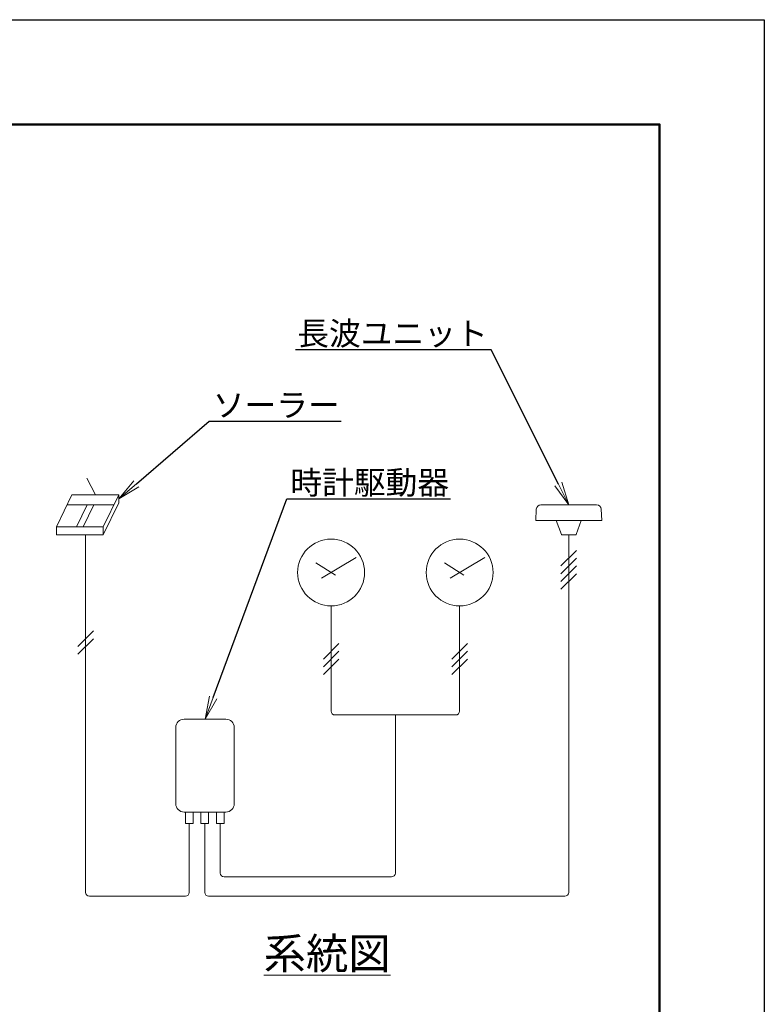
# Model space of a CAD drawing. Extents: x -29 to 12571, y -13 to 8897.
# Drawn here: x 9691 to 12571, y 5087 to 8897 of the extents above; entities that cross this region are included whole.
import ezdxf
from ezdxf import colors
from ezdxf.entities.mleader import LeaderData, LeaderLine
from ezdxf.math import Vec2, Vec3

# ---------------------------------------------------------------- set-up
doc = ezdxf.new("R2010")
doc.units = 0
doc.header["$MEASUREMENT"] = 0
doc.layers.get('0').update_dxf_attribs({"linetype": 'CONTINUOUS'})
doc.layers.get('DefPoints').update_dxf_attribs({"linetype": 'CONTINUOUS'})
for name, color, linetype, lineweight in [('FRAM3', 1, 'CONTINUOUS', 50), ('外形線', 7, 'CONTINUOUS', 18), ('文字', 4, 'CONTINUOUS', 18), ('文字引出', 4, 'CONTINUOUS', 18)]:
    doc.layers.add(name, color=color, linetype=linetype, lineweight=lineweight)
doc.styles.get("Standard").update_dxf_attribs({"font": 'TXT.SHX', "bigfont": 'bigfont.shx'})

# ---------------------------------------------------------------- blocks, each defined once
blk = doc.blocks.new('_OPEN')
at = {"color": 0, "linetype": 'ByBlock'}
for p, q in [((-1, 0.167), (0, 0)), ((0, 0), (-1, -0.167)), ((0, 0), (-1, 0))]:
    blk.add_line(p, q, dxfattribs=at)

msp = doc.modelspace()

# ---------------------------------------------------------------- linework, layer by layer
at = {"layer": 'DefPoints'}
msp.add_lwpolyline([(-28.9999997, 8896.5000006), (12571.0000003, 8896.5000006), (12571.0000003, -13.4999994), (-28.9999997, -13.4999994)], close=True, dxfattribs=at)
at = {"layer": 'FRAM3'}
msp.add_lwpolyline([(841.0000003, 391.5000006), (841.0000003, 8491.5000006), (12166.0000003, 8491.5000006), (12166.0000003, 391.5000006)], close=True, dxfattribs=at)
at = {"layer": '外形線'}
for p, q in [((9983.7728103, 7058.4866266), (9951.0891303, 7122.6682966)), ((9832.8530703, 6934.2866266), (9893.2103103, 7058.4866266)), ((10074.3353103, 7058.4866266), (9893.2103103, 7058.4866266)), ((10013.9780703, 6934.2866266), (10074.3353103, 7058.4866266)), ((10074.3353103, 7058.4866266), (10074.3353103, 7027.4366266)), ((10055.4736803, 7019.6741266), (9874.3486803, 7019.6741266)), ((9910.4780703, 6934.2866266), (9951.9736803, 7019.6741266)), ((9936.3530703, 6934.2866266), (9977.8486803, 7019.6741266)), ((10013.9780703, 6903.2366266), (10074.3353103, 7027.4366266)), ((11707.1271303, 7019.6196916), (11922.5449953, 7019.6196916)), ((11687.7106053, 6958.7427166), (11689.2330453, 7002.3395716)), ((11941.9615203, 6958.7427166), (11940.4390803, 7002.3395716)), ((9832.8530703, 6903.2366266), (9832.8530703, 6934.2866266)), ((9832.8530703, 6934.2866266), (10013.9780703, 6934.2866266)), ((10013.9780703, 6903.2366266), (10013.9780703, 6934.2866266)), ((11941.9615203, 6958.7427166), (11687.7106053, 6958.7427166)), ((11786.0624103, 6904.4181766), (11766.3934203, 6958.7427166)), ((11842.7321703, 6904.4181766), (11862.4011603, 6958.7427166)), ((10013.9780703, 6903.2366266), (9832.8530703, 6903.2366266)), ((9946.0561953, 6903.2366266), (9946.0561953, 5520.5034766)), ((11787.7459653, 6903.2372266), (11841.0486153, 6903.2372266)), ((11814.3972903, 6903.2372266), (11814.3972903, 5520.5034766)), ((11784.4493703, 6783.2368816), (11844.3452103, 6843.1327216)), ((10836.5184753, 6795.2633266), (10912.1422053, 6747.3464116)), ((10992.6188103, 6815.8227916), (10858.9529853, 6736.2513766)), ((11333.6538903, 6795.2633266), (11409.2776203, 6747.3464116)), ((11489.7542253, 6815.8227916), (11356.0884003, 6736.2513766)), ((11784.4493703, 6753.2889766), (11844.3452103, 6813.1848016)), ((11784.4493703, 6723.3410566), (11844.3452103, 6783.2368816)), ((11784.4493703, 6693.3931366), (11844.3452103, 6753.2889766)), ((10895.4051603, 6221.7147316), (10895.4051603, 6628.5763966)), ((11392.5405753, 6221.7147316), (11392.5405753, 6628.5763966)), ((9916.1082753, 6471.9201616), (9976.0041153, 6531.8160016)), ((9916.1082753, 6441.9722566), (9976.0041153, 6501.8680816)), ((10865.4572403, 6423.1226566), (10925.3530653, 6483.0184816)), ((11362.5926553, 6423.1226566), (11422.4884803, 6483.0184816)), ((10865.4572403, 6393.1747366), (10925.3530653, 6453.0705616)), ((11362.5926553, 6393.1747366), (11422.4884803, 6453.0705616)), ((10865.4572403, 6363.2268166), (10925.3530653, 6423.1226566)), ((11362.5926553, 6363.2268166), (11422.4884803, 6423.1226566)), ((10326.9931953, 6190.3991266), (10488.7119453, 6190.3991266)), ((10910.3791053, 6206.7407716), (11377.5666153, 6206.7407716)), ((11143.9728603, 6206.7407716), (11143.9728603, 5595.3732616)), ((10294.6494453, 5863.6132216), (10294.6494453, 6158.0555116)), ((10521.0557253, 5863.6132216), (10521.0557253, 6158.0555116)), ((10326.9931953, 5831.2694416), (10488.7119603, 5831.2694416)), ((10332.0414153, 5831.2694416), (10332.0414153, 5786.3475616)), ((10361.9893353, 5831.2694416), (10361.9893353, 5786.3475616)), ((10391.9372553, 5831.2694416), (10391.9372553, 5786.3475616)), ((10421.8851603, 5831.2694416), (10421.8851603, 5786.3475616)), ((10451.8330803, 5831.2694416), (10451.8330803, 5786.3475616)), ((10481.7810003, 5831.2694416), (10481.7810003, 5786.3475616)), ((10332.0414153, 5786.3475616), (10361.9893353, 5786.3475616)), ((10347.0153753, 5786.3475616), (10347.0153753, 5520.5034766)), ((10391.9372553, 5786.3475616), (10421.8851603, 5786.3475616)), ((10406.9112153, 5786.3475616), (10406.9112153, 5520.5034766)), ((10451.8330803, 5786.3475616), (10481.7810003, 5786.3475616)), ((10466.8070403, 5786.3475616), (10466.8070403, 5595.3732616)), ((10481.7810003, 5580.3993016), (11128.9989003, 5580.3993016)), ((9961.0301553, 5505.5295166), (10332.0414153, 5505.5295166)), ((10421.8851603, 5505.5295166), (11799.4233303, 5505.5295166))]:
    msp.add_line(p, q, dxfattribs=at)
for centre in [(10895.4051603, 6757.9513966), (11392.5405753, 6757.9513966)]:
    msp.add_circle(centre, 129.375, dxfattribs=at)
for centre, radius, start, end in [((11707.1271303, 7001.7147016), 17.90499, 90, 178), ((11922.5449953, 7001.7147016), 17.90499, 2, 90), ((11787.7459653, 6905.0277316), 1.790505, 199.90353, 270), ((11841.0486153, 6905.0277316), 1.790505, 270, 340.09647), ((10910.3791053, 6221.7147316), 14.97396, 180, 270), ((11377.5666153, 6221.7147316), 14.97396, 270, 0), ((10326.9931953, 6158.0555116), 32.34375, 90, 180), ((10488.7119453, 6158.0555116), 32.34375, 0, 90), ((10326.9931953, 5863.6132216), 32.34375, 180, 270), ((10488.7119603, 5863.6132216), 32.34375, 270, 0), ((10481.7810003, 5595.3732616), 14.97396, 180, 270), ((11128.9989003, 5595.3732616), 14.97396, 270, 0), ((9961.0301553, 5520.5034766), 14.97396, 180, 270), ((10332.0414153, 5520.5034766), 14.97396, 270, 0), ((10421.8851603, 5520.5034766), 14.97396, 180, 270), ((11799.4233303, 5520.5034766), 14.97396, 270, 0)]:
    msp.add_arc(centre, radius, start, end, dxfattribs=at)

# ---------------------------------------------------------------- texts
at = {"layer": '文字', "insert": (10880.2267428, 5284.1479547), "char_height": 120, "attachment_point": 5}
msp.add_mtext('{\\L系統図 }', dxfattribs=at)

# ---------------------------------------------------------------- leaders
at = {"layer": '文字引出'}
ml = msp.add_multileader_mtext('Standard', dxfattribs=at)
ml.set_content('{\\C7;長波ユニット}', color=256)
ml.set_leader_properties()
ml.set_arrow_properties(name='OPEN')
ml.build(insert=Vec2(0, 0))
ml.multileader.update_dxf_attribs({"text_left_attachment_type": 6, "text_right_attachment_type": 6, "dogleg_length": 0.36, "arrow_head_size": 90, "scale": 30})
ctx = ml.context
ctx.base_point, ctx.scale, ctx.char_height, ctx.arrow_head_size, ctx.landing_gap_size, ctx.plane_origin = Vec3(10892.6360628, 7619.6196916), 30, 90, 90, 2.7, Vec3(13942.6534301, 5024.049836)
ctx.left_attachment, ctx.right_attachment, ctx.text_align_type = 6, 6, 2
notes = []
notes.append((ctx, [(0, (1, 1, 0), (11514.8360628, 7619.6196916), (-1, 0), 10.8, [(0, [(11814.8360628, 7019.6196916)], 0, [])])]))
ctx.mtext.insert, ctx.mtext.alignment, ctx.mtext.flow_direction = Vec3(11501.3360628, 7727.6196916), 3, 5
ml = msp.add_multileader_mtext('Standard', dxfattribs=at)
ml.set_content('{\\C7;ソーラー}', color=256)
ml.set_leader_properties()
ml.set_arrow_properties(name='OPEN')
ml.build(insert=Vec2(0, 0))
ml.multileader.update_dxf_attribs({"text_left_attachment_type": 6, "text_right_attachment_type": 6, "dogleg_length": 0.36, "arrow_head_size": 90, "scale": 30})
ctx = ml.context
ctx.base_point, ctx.scale, ctx.char_height, ctx.arrow_head_size, ctx.landing_gap_size, ctx.plane_origin = Vec3(10435.1353103, 7342.7911366), 30, 90, 90, 2.7, Vec3(10670.0098815, 7348.9040846)
ctx.left_attachment, ctx.right_attachment = 6, 6
notes.append((ctx, [(0, (1, 1, 0), (10424.3353103, 7342.7911366), (1, 0), 10.8, [(0, [(10074.3353103, 7042.7911366)], 0, [])])]))
ctx.mtext.insert, ctx.mtext.flow_direction = Vec3(10437.8353103, 7450.7911366), 5
ml = msp.add_multileader_mtext('Standard', dxfattribs=at)
ml.set_content('{\\C7;時計駆動器}', color=256)
ml.set_leader_properties()
ml.set_arrow_properties(name='OPEN')
ml.build(insert=Vec2(0, 0))
ml.multileader.update_dxf_attribs({"text_left_attachment_type": 6, "text_right_attachment_type": 6, "dogleg_length": 0.36, "arrow_head_size": 90, "scale": 30})
ctx = ml.context
ctx.base_point, ctx.scale, ctx.char_height, ctx.arrow_head_size, ctx.landing_gap_size, ctx.plane_origin = Vec3(10735.1353103, 7042.7911366), 30, 90, 90, 2.7, Vec3(10786.5661472, 7145.9762128)
ctx.left_attachment, ctx.right_attachment = 6, 6
notes.append((ctx, [(0, (1, 1, 0), (10724.3353103, 7042.7911366), (1, 0), 10.8, [(0, [(10407.8525703, 6190.3991266)], 0, [])])]))
ctx.mtext.insert, ctx.mtext.flow_direction = Vec3(10737.8353103, 7150.7911366), 5
for ctx, leaders in notes:
    for number, flags, end, landing, length, lines in leaders:
        leader = LeaderData()
        leader.index, (leader.has_last_leader_line, leader.has_dogleg_vector, leader.attachment_direction) = number, flags
        leader.last_leader_point, leader.dogleg_vector, leader.dogleg_length = Vec3(end), Vec3(landing), length
        for number, points, colour, breaks in lines:
            line = LeaderLine()
            line.index, line.vertices, line.color, line.breaks = number, Vec3.list(points), colors.encode_raw_color(colour), breaks
            leader.lines.append(line)
        ctx.leaders.append(leader)

doc.saveas('drawing.dxf')
